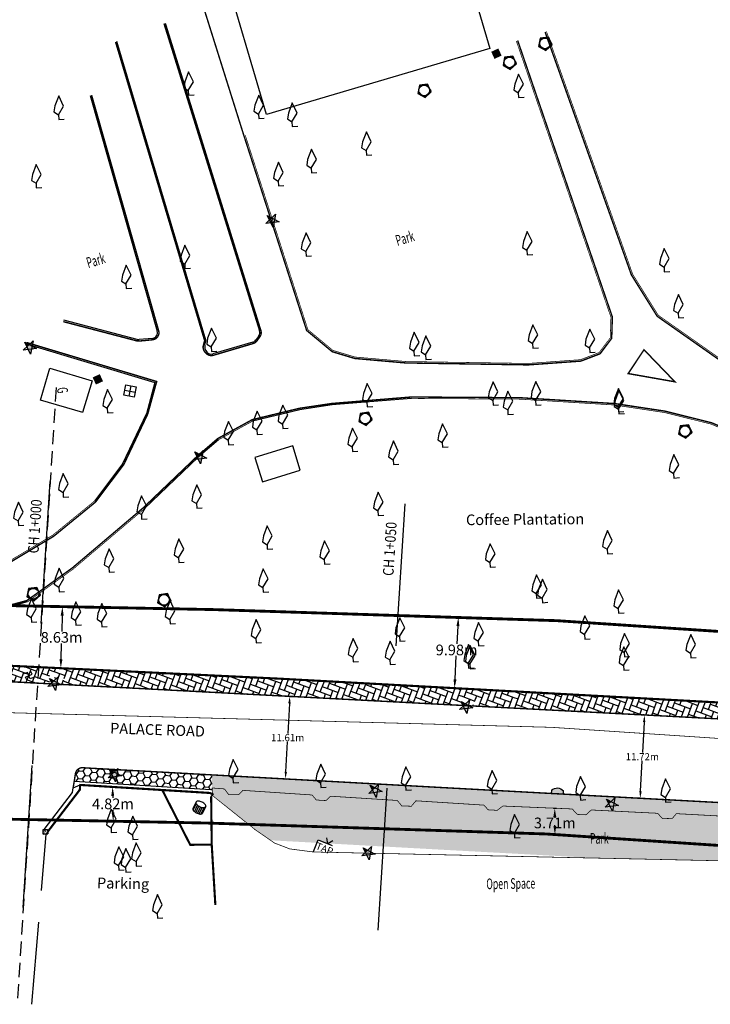
# Model space of a CAD drawing. Extents: x 6771 to 8713, y 5667 to 7079.
# Drawn here: x 8152 to 8249, y 6387 to 6525 of the extents above; entities that cross this region are included whole.
import ezdxf

# ---------------------------------------------------------------- set-up
doc = ezdxf.new("R2010")
doc.units = 0
doc.header["$LTSCALE"] = 4
doc.header["$MEASUREMENT"] = 0
doc.linetypes.add('DASHDOT', pattern=[1, 0.5, -0.25, 0, -0.25])
doc.linetypes.add('DASHED', pattern=[0.75, 0.5, -0.25])
doc.layers.get('0').update_dxf_attribs({"linetype": 'CONTINUOUS'})
doc.layers.get('DEFPOINTS').update_dxf_attribs({"linetype": 'CONTINUOUS'})
for name, color, linetype in [('BUILT_OTHERS', 8, 'CONTINUOUS'), ('BUILT_RESIDENTIAL', 8, 'CONTINUOUS'), ('BW', 7, 'CONTINUOUS'), ('CEN1', 7, 'DASHDOT'), ('CHAINAGE', 12, 'CONTINUOUS'), ('CONCRETED', 250, 'CONTINUOUS'), ('CW_BRICK', 200, 'CONTINUOUS'), ('CW_MSFENCE', 30, 'FENCELINE1'), ('CW_STONE', 7, 'FENCELINE2'), ('DB', 12, 'CONTINUOUS'), ('DIMENSION', 7, 'CONTINUOUS'), ('EPC', 40, 'CONTINUOUS'), ('FP_COBBLE', 254, 'CONTINUOUS'), ('HATCH', 8, 'CONTINUOUS'), ('LP', 1, 'CONTINUOUS'), ('MH', 6, 'CONTINUOUS'), ('NR1', 1, 'CONTINUOUS'), ('PARK', 3, 'CONTINUOUS'), ('PDIM', 11, 'CONTINUOUS'), ('PILLAR', 10, 'CONTINUOUS'), ('RETAININGWALL', 190, 'CONTINUOUS'), ('ROAD', 5, 'CONTINUOUS'), ('SB', 7, 'CONTINUOUS'), ('SDR', 4, 'CONTINUOUS'), ('TAP', 7, 'CONTINUOUS'), ('TEXT', 7, 'CONTINUOUS'), ('TF', 200, 'CONTINUOUS'), ('TR', 82, 'CONTINUOUS'), ('WF', 1, 'CONTINUOUS')]:
    doc.layers.add(name, color=color, linetype=linetype)
doc.styles.add('ROMANS', font='Romans')
doc.styles.add('RS', font='romans.shx')
doc.styles.add('RS1', font='romans.shx', dxfattribs={"width": 0.85})
doc.styles.add('STYLE1', font='romans.shx')
doc.linetypes.add('FENCELINE1', pattern='A,0.25,-0.1,[133,ltypeshp.shx,S=0.1,R=0,X=-0.1,Y=0],-0.1,1', length=1.45)
doc.linetypes.add('FENCELINE2', pattern='A,0.25,-0.1,[132,ltypeshp.shx,S=0.1,R=0,X=-0.1,Y=0],-0.1,1', length=1.45)
doc.dimstyles.get("Standard").update_dxf_attribs({"dimtxt": 0.18, "dimasz": 0.18, "dimexe": 0.18, "dimexo": 0.0625, "dimgap": 0.09, "dimtad": 0, "dimtih": 1, "dimtoh": 1, "dimdec": 4, "dimzin": 0, "dimtxsty": 'STANDARD', "dimcen": 0.09, "dimazin": 3, "dimtfac": 1, "dimtdec": 4, "dimtofl": 0, "dimtmove": 0, "dimatfit": 3, "dimtolj": 1, "dimtzin": 0})
pattern_1 = [(339.526826, (540.066, 8930.8042), (1.029283875, 0.46965381), [2.4, -0.8]), (69.526826, (540.8155, 8930.5244), (1.029283875, 0.46965381), [2.4, -0.8])]
pattern_2 = [(294.526826, (540.06604, 8930.8042), (0.88160013, -0.62821669), [0.625, -1.25]), (54.526826, (540.06604, 8930.8042), (0.10325155, 1.077596453), [0.625, -1.25]), (354.526826, (540.06604, 8930.8042), (0.984851677, 0.449379762), [-1.25, 0.625])]

# ---------------------------------------------------------------- blocks, each defined once
blk = doc.blocks.new('TR')
at = {"layer": 'WF', "color": 82, "flags": 128}
blk.add_lwpolyline([(-0.04, 0.65), (0.69, 1.87), (0, 3.29), (-0.54, 1.88), (-0.67, 1.05)], close=True, dxfattribs=at)
at = {"layer": 'WF', "color": 82}
blk.add_lwpolyline([(-0.04, 0.65), (0, 0), (0.77, 0.05)], dxfattribs=at)
blk = doc.blocks.new('*D46')
at = {"color": 0, "linetype": 'BYBLOCK'}
for p, q in [((9755.83, 6430.39), (9755.95, 6430.38)), ((9755.72, 6429.39), (9755.5, 6425.18)), ((9755.22, 6419.79), (9755.44, 6424)), ((9755.23, 6418.79), (9755.34, 6418.78))]:
    blk.add_line(p, q, dxfattribs=at)
for points in [[(9755.55, 6429.4), (9755.89, 6429.38), (9755.77, 6430.39)], [(9755.05, 6419.8), (9755.38, 6419.78), (9755.16, 6418.79)]]:
    blk.add_solid(points, dxfattribs=at)
at = {"layer": 'DEFPOINTS', "color": 0, "linetype": 'BYBLOCK'}
for p in [(9755.77, 6430.39), (9755.77, 6430.39), (9755.16, 6418.79)]:
    blk.add_point(p, dxfattribs=at)
at = {"color": 0, "linetype": 'BYBLOCK', "insert": (9755.47, 6424.59), "char_height": 1, "attachment_point": 5}
blk.add_mtext('\\A1;11.61m', dxfattribs=at)
blk = doc.blocks.new('LP')
blk.add_lwpolyline([(-0.92, -0.3), (0.59, 0.85), (0.04, -0.97), (-0.58, 0.83), (0.98, -0.26), (-0.92, -0.3)])
for points in [[(-0.34, 0.14), (-0.92, -0.3), (-0.2, -0.28), (-0.92, -0.3)], [(-0.58, 0.83), (-0.2, -0.28), (0.98, -0.26), (-0.2, -0.28)], [(0.04, -0.97), (-0.34, 0.14), (0.59, 0.85), (-0.34, 0.14)], [(0.04, -0.97), (0.59, 0.85), (0.59, 0.85)], [(0.59, 0.85), (0.59, 0.85), (0.04, -0.97)], [(0.04, -0.97), (0.59, 0.85), (0.59, 0.85)]]:
    blk.add_solid(points)
blk = doc.blocks.new('TAP')
at = {"layer": 'TAP', "color": 7}
for p, q in [((-0.21, 3.07), (-0.15, 2.27)), ((-1.21, 1.27), (0.35, 2.75)), ((-0.15, 2.27), (-0.95, 2.52)), ((0, 0), (-1.21, 1.27))]:
    blk.add_line(p, q, dxfattribs=at)
at = {"layer": 'TAP', "color": 7, "style": 'RS'}
blk.add_text('TAP', height=0.985, rotation=43.6969, dxfattribs=at).set_placement((-0.25, 0.37))
blk = doc.blocks.new('SDR')
at = {"layer": 'SDR'}
h = blk.add_hatch(color=256, dxfattribs=at)
edge = h.paths.add_edge_path()
edge.add_arc((0, -0.39), 1.21, 45.3966, 134.6034)
edge.add_line((-0.85, 0.47), (-0.85, 0))
edge.add_line((-0.85, 0), (0.85, 0))
edge.add_line((0.85, 0), (0.85, 0.47))
blk.add_lwpolyline([(-0.85, 0.47, -0.410164), (0.85, 0.47)], format="xyb", dxfattribs=at)
blk.add_lwpolyline([(-0.85, 0.47), (-0.85, 0), (0.85, 0), (0.85, 0.47)], dxfattribs=at)
blk = doc.blocks.new('*D48')
at = {"color": 0, "linetype": 'BYBLOCK'}
for p, q in [((9805.6, 6426.78), (9805.37, 6422.51)), ((9805.59, 6427.78), (9805.47, 6427.79)), ((9805.09, 6417.07), (9805.31, 6421.33)), ((9804.97, 6416.08), (9804.86, 6416.08))]:
    blk.add_line(p, q, dxfattribs=at)
for points in [[(9805.43, 6426.79), (9805.76, 6426.77), (9805.65, 6427.78)], [(9804.92, 6417.08), (9805.26, 6417.06), (9805.04, 6416.07)]]:
    blk.add_solid(points, dxfattribs=at)
at = {"layer": 'DEFPOINTS', "color": 0, "linetype": 'BYBLOCK'}
for p in [(9805.65, 6427.78), (9805.65, 6427.78), (9805.04, 6416.07)]:
    blk.add_point(p, dxfattribs=at)
at = {"color": 0, "linetype": 'BYBLOCK', "insert": (9805.34, 6421.92), "char_height": 1, "attachment_point": 5}
blk.add_mtext('\\A1;11.72m', dxfattribs=at)
blk = doc.blocks.new('*X10')
at = {"color": 0}
for p, q in [((2392.26, -264.17), (2392.53, -263.89)), ((2392.54, -264.06), (2392.74, -263.86)), ((2392.73, -264.05), (2392.85, -263.93)), ((2392.88, -264.08), (2392.95, -264)), ((2393, -264.13), (2393.05, -264.08)), ((2393.11, -264.2), (2393.15, -264.15)), ((2391.72, -264.52), (2391.88, -264.36)), ((2391.77, -264.66), (2392.03, -264.39)), ((2391.81, -264.79), (2391.92, -264.68)), ((2391.85, -264.92), (2391.92, -264.86)), ((2391.9, -265.06), (2391.94, -265.01)), ((2391.94, -265.19), (2391.99, -265.14)), ((2391.98, -265.32), (2392.06, -265.25)), ((2392.03, -265.46), (2392.15, -265.34)), ((2392.07, -265.59), (2392.24, -265.42)), ((2392.23, -265.61), (2392.36, -265.48)), ((2392.41, -265.61), (2392.49, -265.53)), ((2392.59, -265.61), (2392.64, -265.55)), ((2392.76, -265.61), (2392.84, -265.52)), ((2392.94, -265.61), (2393.22, -265.32)), ((2393.12, -265.61), (2393.32, -265.41)), ((2393.21, -264.27), (2393.26, -264.23)), ((2393.22, -265.32), (2393.4, -265.14)), ((2393.28, -264.38), (2393.36, -264.3)), ((2393.35, -264.49), (2393.46, -264.38)), ((2393.39, -264.62), (2393.56, -264.45)), ((2393.39, -264.98), (2393.49, -264.88)), ((2393.41, -264.78), (2393.57, -264.62))]:
    blk.add_line(p, q, dxfattribs=at)
blk = doc.blocks.new('MH')
blk.add_lwpolyline([(0.58, 0.82), (-0.6, 0.8), (-0.95, -0.32), (0.01, -1), (0.95, -0.3)], close=True)
blk.add_circle((0, 0), 0.75)
at = {"rotation": 324.7139906280657}
blk.add_blockref('*X10', (-1800.12, 1598.29), dxfattribs=at)
blk = doc.blocks.new('SB')
for points in [[(0.5, -0.5), (0, -0.5), (0, 0.5), (-0.5, 0.5)], [(0.5, 0.5), (0.5, 0), (-0.5, 0), (-0.5, -0.5)]]:
    blk.add_lwpolyline(points)
blk = doc.blocks.new('*X11')
at = {"color": 0}
for p, q in [((2418.5, -230.35), (2418.5, -229.35)), ((2418.75, -230.46), (2418.75, -229.46)), ((2419, -230.5), (2419, -229.5)), ((2419.25, -230.5), (2419.25, -229.5)), ((2419.5, -230.46), (2419.5, -229.46)), ((2419.75, -230.34), (2419.75, -229.34))]:
    blk.add_line(p, q, dxfattribs=at)
blk = doc.blocks.new('DB')
for p, q in [((-0.36, 1), (-0.79, 0.09)), ((1, 0.36), (0.57, -0.54))]:
    blk.add_line(p, q)
at = {"flags": 128}
blk.add_lwpolyline([(-0.79, 0.09), (-0.8, 0.03), (-0.79, -0.05), (-0.76, -0.13), (-0.71, -0.21), (-0.64, -0.3), (-0.54, -0.38), (-0.44, -0.45), (-0.32, -0.52), (-0.19, -0.58), (-0.07, -0.63), (0.06, -0.66), (0.18, -0.68), (0.29, -0.68), (0.39, -0.67), (0.47, -0.64), (0.53, -0.6), (0.57, -0.54)], dxfattribs=at)
blk.add_lwpolyline([(1, 0.36), (1.01, 0.43), (1, 0.51), (0.97, 0.59), (0.91, 0.68), (0.84, 0.76), (0.74, 0.84), (0.62, 0.92), (0.5, 0.99), (0.37, 1.05), (0.24, 1.09), (0.11, 1.12), (-0.01, 1.13), (-0.12, 1.13), (-0.22, 1.11), (-0.29, 1.08), (-0.35, 1.03), (-0.37, 0.96), (-0.38, 0.89), (-0.36, 0.81), (-0.31, 0.73), (-0.24, 0.64), (-0.15, 0.56), (-0.05, 0.48), (0.07, 0.4), (0.2, 0.34), (0.33, 0.29), (0.46, 0.25), (0.59, 0.23), (0.7, 0.23), (0.81, 0.24), (0.89, 0.26), (0.96, 0.31)], close=True, dxfattribs=at)
at = {"rotation": 335.0000000000032}
blk.add_blockref('*X11', (-2095.31, 1230.72), dxfattribs=at)
blk = doc.blocks.new('EP')
at = {"layer": 'EPC'}
blk.add_hatch(color=256, dxfattribs=at).paths.add_polyline_path([(-0.5, -0.5), (-0.5, 0.5), (0.5, 0.5), (0.5, -0.5)])
blk.add_lwpolyline([(-0.5, -0.5, 0.1, 0.1, 0), (-0.5, 0.5, 0.1, 0.1, 0), (0.5, 0.5, 0.1, 0.1, 0), (0.5, -0.5, 0.1, 0.1, 0)], format="xyseb", close=True, dxfattribs=at)
blk = doc.blocks.new('TF')
for p, q in [((0.61, -0.43), (-0.61, 0.43)), ((-0.43, -0.61), (0.43, 0.61))]:
    blk.add_line(p, q)
blk.add_lwpolyline([(-1.04, -0.18), (-0.18, 1.04), (1.04, 0.18), (0.18, -1.04)], close=True)
blk = doc.blocks.new('*D96')
at = {"color": 0, "linetype": 'BYBLOCK'}
for p, q in [((8157.09, 6443.01), (8157.89, 6442.99)), ((8157.67, 6441.74), (8157.61, 6439.52)), ((8157.51, 6435.61), (8157.57, 6437.84)), ((8156.86, 6434.38), (8157.66, 6434.36))]:
    blk.add_line(p, q, dxfattribs=at)
for points in [[(8157.46, 6441.75), (8157.88, 6441.74), (8157.71, 6442.99)], [(8157.3, 6435.62), (8157.72, 6435.61), (8157.48, 6434.36)]]:
    blk.add_solid(points, dxfattribs=at)
at = {"layer": 'DEFPOINTS', "color": 0, "linetype": 'BYBLOCK'}
for p in [(8157.03, 6443.01), (8157.71, 6442.99), (8156.8, 6434.38)]:
    blk.add_point(p, dxfattribs=at)
at = {"color": 0, "linetype": 'BYBLOCK', "insert": (8157.59, 6438.68), "char_height": 1.5, "attachment_point": 5}
blk.add_mtext('\\A1;8.63m', dxfattribs=at)
blk = doc.blocks.new('*D97')
at = {"color": 0, "linetype": 'BYBLOCK'}
for p, q in [((8164.71, 6417.66), (8164.58, 6417.66)), ((8164.79, 6416.42), (8164.79, 6416.13)), ((8164.83, 6414.1), (8164.82, 6414.45)), ((8164.79, 6412.85), (8164.67, 6412.85))]:
    blk.add_line(p, q, dxfattribs=at)
for points in [[(8164.99, 6416.42), (8164.58, 6416.41), (8164.76, 6417.67)], [(8165.03, 6414.1), (8164.62, 6414.1), (8164.85, 6412.85)]]:
    blk.add_solid(points, dxfattribs=at)
at = {"layer": 'DEFPOINTS', "color": 0, "linetype": 'BYBLOCK'}
for p in [(8164.77, 6417.67), (8164.85, 6412.85), (8164.86, 6412.85)]:
    blk.add_point(p, dxfattribs=at)
at = {"color": 0, "linetype": 'BYBLOCK', "insert": (8164.81, 6415.29), "char_height": 1.5, "attachment_point": 5}
blk.add_mtext('\\A1;4.82m', dxfattribs=at)
blk = doc.blocks.new('*D98')
at = {"color": 0, "linetype": 'BYBLOCK'}
for p, q in [((8215.11, 6441.42), (8213.2, 6441.52)), ((8213.32, 6440.26), (8213.18, 6437.75)), ((8212.91, 6432.79), (8213.09, 6436.07)), ((8214.57, 6431.45), (8212.66, 6431.55))]:
    blk.add_line(p, q, dxfattribs=at)
for points in [[(8213.11, 6440.27), (8213.52, 6440.25), (8213.38, 6441.51)], [(8212.7, 6432.8), (8213.12, 6432.78), (8212.84, 6431.54)]]:
    blk.add_solid(points, dxfattribs=at)
at = {"layer": 'DEFPOINTS', "color": 0, "linetype": 'BYBLOCK'}
for p in [(8213.38, 6441.51), (8215.17, 6441.41), (8214.63, 6431.45)]:
    blk.add_point(p, dxfattribs=at)
at = {"color": 0, "linetype": 'BYBLOCK', "insert": (8213.13, 6436.91), "char_height": 1.5, "attachment_point": 5}
blk.add_mtext('\\A1;9.98m', dxfattribs=at)
blk = doc.blocks.new('*D114')
at = {"color": 0, "linetype": 'BYBLOCK'}
for p, q in [((8227.19, 6414.66), (8226.75, 6414.66)), ((8226.94, 6413.41), (8226.94, 6413.32)), ((8226.95, 6412.2), (8226.95, 6412.29)), ((8227.22, 6410.95), (8226.78, 6410.95))]:
    blk.add_line(p, q, dxfattribs=at)
for points in [[(8227.15, 6413.41), (8226.73, 6413.41), (8226.93, 6414.66)], [(8227.15, 6412.2), (8226.74, 6412.2), (8226.96, 6410.95)]]:
    blk.add_solid(points, dxfattribs=at)
at = {"layer": 'DEFPOINTS', "color": 0, "linetype": 'BYBLOCK'}
for p in [(8227.25, 6414.66), (8226.96, 6410.95), (8227.28, 6410.95)]:
    blk.add_point(p, dxfattribs=at)
at = {"color": 0, "linetype": 'BYBLOCK', "insert": (8226.94, 6412.61), "char_height": 1.5, "attachment_point": 5}
blk.add_mtext('\\A1;3.71m', dxfattribs=at)

msp = doc.modelspace()

# ---------------------------------------------------------------- hatches: boundary and pattern name
at = {"layer": 'CONCRETED'}
h = msp.add_hatch(dxfattribs=at)
h.set_pattern_fill('AR-CONC', color=256, scale=0.05, angle=-65.47317, style=0)
h.set_pattern_definition([(344.526826, (826.99705, 8922.66732), (0.120329342, -0.339294635), [0.0375, -0.4125]), (289.526826, (826.99705, 8922.6673), (0.31336062, 0.219240408), [0.03, -0.33]), (34.978226, (827.00708, 8922.63904), (0.433689864, -0.120054564), [0.031870095, -0.350571056]), (340.711026, (827.08802, 8922.70883), (0.14622428, -0.519825413), [0.05625, -0.61875]), (31.162426, (827.1002, 8922.6655), (0.63710839, -0.22297511), [0.047805144, -0.5258565]), (285.711026, (827.088, 8922.70883), (0.637108564, -0.222974612), [0.045, -0.495]), (315.526826, (827.08604, 8922.65296), (-0.05925089, -0.355090597), [0.0375, -0.4125]), (260.526826, (827.08604, 8922.65296), (0.380361233, 0.039831739), [0.03, -0.33]), (5.978226, (827.0811, 8922.62337), (0.321110094, -0.315259106), [0.031870095, -0.350571056]), (332.0268261, (826.99705, 8922.66732), (0.153951818, 0.063564005), [0, -0.326, 0, -0.335, 0, -0.33125]), (302.0268261, (826.99705, 8922.66732), (0.2340139958, -0.0378020472), [0, -0.191, 0, -0.3185, 0, -0.12625]), (262.0268261, (826.95076, 8922.76876), (0.1005401442, -0.2475085015), [0, -0.125, 0, -0.39, 0, -0.5175]), (252.026826, (826.93, 8922.81424), (0.1665820064, -0.2445040164), [0, -0.1625, 0, -0.259, 0, -0.3675])])
h.paths.add_polyline_path([(8155.631, 6411.708), (8155.656, 6411.059), (8155.017, 6411.034), (8154.992, 6411.683), (8155.338, 6411.696)])
at = {"layer": 'FP_COBBLE'}
h = msp.add_hatch(dxfattribs=at)
h.set_pattern_fill('HONEY', color=256, scale=5, angle=-65.47317, style=0)
h.set_pattern_definition(pattern_2)
h.paths.add_polyline_path([(8178.555, 6417.316), (8178.773, 6417.299), (8178.756, 6417.522), (8178.738, 6419.359), (8161.213, 6420.323), (8160.599, 6420.368, 0.3891194), (8159.538, 6419.53), (8159.372, 6418.5)])
h = msp.add_hatch(dxfattribs=at)
h.set_pattern_fill('HONEY', color=256, scale=5, angle=-65.47317, style=0)
h.set_pattern_definition(pattern_2)
h.paths.add_polyline_path([(8211.532, 6417.554), (8178.738, 6419.359), (8178.756, 6417.522), (8180.48, 6417.388), (8181.094, 6416.568), (8182.506, 6416.591), (8183.067, 6417.186), (8192.807, 6416.538), (8193.41, 6415.83), (8194.754, 6415.749), (8195.399, 6416.364), (8204.798, 6415.767), (8205.417, 6414.997), (8206.767, 6414.954), (8207.419, 6415.717), (8216.973, 6415.111), (8217.568, 6414.453), (8218.831, 6414.38), (8219.632, 6414.984), (8229.394, 6414.572), (8230.098, 6413.804), (8231.321, 6413.749), (8232.069, 6414.429), (8241.403, 6413.965), (8242.077, 6413.213), (8243.466, 6413.248), (8244.031, 6413.913), (8254.848, 6413.326), (8255.464, 6412.554), (8256.76, 6412.542), (8257.457, 6413.216), (8264.053, 6412.949), (8264.84, 6411.876), (8271.437, 6411.496), (8272.275, 6412.439), (8273.992, 6412.334), (8274.575, 6411.542), (8275.919, 6411.545), (8276.523, 6412.212), (8280.218, 6411.954), (8281.397, 6411.595), (8282.313, 6410.863), (8283.904, 6408.883), (8284.483, 6406.74), (8286.266, 6407.428), (8286.497, 6406.829), (8287.8, 6406.973), (8287.316, 6408.613), (8286.245, 6410.868), (8284.452, 6412.487), (8281.838, 6413.756), (8271.59, 6414.31), (8270.29, 6413.717, -0.4202096), (8270.168, 6413.381, -1), (8269.961, 6413.836, -0.4082428), (8270.29, 6413.717), (8271.59, 6414.31)])
edge = h.paths.add_edge_path(flags=16)
edge.add_ellipse((8266.772, 6413.094), major_axis=(0.164, 0.439), ratio=1, start_angle=0, end_angle=360, ccw=False)
edge.add_line((8266.964, 6412.673), (8266.97, 6412.66))
edge = h.paths.add_edge_path(flags=0)
edge.add_ellipse((8266.772, 6413.094), major_axis=(0.109, 0.293), ratio=1, start_angle=0, end_angle=360, ccw=False)
at = {"layer": 'HATCH'}
h = msp.add_hatch(dxfattribs=at)
h.set_pattern_fill('AR-HBONE', color=256, scale=0.2, angle=-65.47317, style=0)
h.set_pattern_definition(pattern_1)
h.paths.add_polyline_path([(8165.586, 6431.651), (8164.509, 6434.012), (8132.27, 6435.556), (8132.184, 6435.391), (8132.127, 6435.443), (8132.168, 6435.561), (8124.394, 6435.933), (8123.633, 6435.661), (8123.528, 6435.642), (8123.542, 6435.578), (8123.729, 6433.843), (8155.68, 6432.17), (8155.856, 6432.342, -0.0774296), (8155.931, 6432.544), (8155.836, 6433.748), (8156.682, 6432.887, -0.0774296), (8156.884, 6432.812), (8158.088, 6432.907), (8157.254, 6432.087)])
h = msp.add_hatch(dxfattribs=at)
h.set_pattern_fill('AR-HBONE', color=256, scale=0.2, angle=-65.47317, style=0)
h.set_pattern_definition(pattern_1)
h.paths.add_polyline_path([(8193.757, 6432.576), (8189.037, 6430.422), (8213.732, 6429.129, -0.0730048), (8213.804, 6429.318), (8213.709, 6430.522), (8214.556, 6429.661, -0.0774296), (8214.758, 6429.586), (8215.961, 6429.681), (8215.315, 6429.046), (8221.891, 6428.701), (8220.79, 6431.114)])
h.paths.add_polyline_path([(8164.509, 6434.012), (8165.586, 6431.651), (8189.037, 6430.422), (8193.757, 6432.576), (8188.031, 6432.886)])
h = msp.add_hatch(dxfattribs=at)
h.set_pattern_fill('AR-HBONE', color=256, scale=0.2, angle=-65.47317, style=0)
h.set_pattern_definition(pattern_1)
h.paths.add_polyline_path([(8220.79, 6431.114), (8221.891, 6428.701), (8278.196, 6425.751), (8277.141, 6428.065)])
at = {"layer": 'PARK'}
h = msp.add_hatch(dxfattribs=at)
h.set_pattern_fill('GRASS', color=256, angle=-65.473174, style=0)
h.paths.add_polyline_path([(8284.054, 6406.56), (8283.904, 6408.883), (8282.313, 6410.863), (8281.397, 6411.595), (8280.218, 6411.954), (8276.523, 6412.212), (8275.919, 6411.545), (8274.575, 6411.542), (8273.992, 6412.334), (8272.275, 6412.439), (8271.437, 6411.496), (8264.84, 6411.876), (8264.053, 6412.949), (8257.457, 6413.216), (8256.76, 6412.542), (8255.464, 6412.554), (8254.848, 6413.326), (8244.031, 6413.913), (8243.466, 6413.248), (8242.077, 6413.213), (8241.403, 6413.965), (8235.052, 6414.28), (8235.048, 6414.259), (8235.038, 6414.281), (8232.069, 6414.429), (8231.321, 6413.749), (8230.098, 6413.804), (8229.394, 6414.572), (8219.632, 6414.984), (8218.831, 6414.38), (8217.568, 6414.453), (8216.973, 6415.111), (8207.419, 6415.717), (8206.767, 6414.954), (8205.417, 6414.997), (8204.798, 6415.767), (8195.399, 6416.364), (8194.754, 6415.749), (8193.41, 6415.83), (8192.807, 6416.538), (8183.067, 6417.186), (8182.506, 6416.591), (8181.094, 6416.568), (8180.48, 6417.388), (8178.756, 6417.522), (8178.825, 6416.632), (8178.746, 6416.503), (8184.86, 6411.626), (8186.967, 6410.173), (8193.482, 6409.814), (8193.653, 6410.242), (8194.921, 6409.735), (8211.057, 6408.847), (8232.948, 6407.665)])

# ---------------------------------------------------------------- linework, layer by layer
at = {"linetype": 'DASHED'}
msp.add_lwpolyline([(8156.837, 6473.798), (8151.371, 6387.51)], dxfattribs=at)
at = {"layer": 'BUILT_OTHERS'}
for points in [[(8160.572, 6470.263), (8154.631, 6472.005), (8155.943, 6476.477), (8161.883, 6474.735), (8160.542, 6470.269)], [(8191.148, 6462.163), (8190.108, 6465.569), (8184.772, 6463.939), (8185.818, 6460.536), (8191.148, 6462.165)]]:
    msp.add_lwpolyline(points, dxfattribs=at)
at = {"layer": 'BUILT_RESIDENTIAL'}
msp.add_lwpolyline([(8186.424, 6512.148), (8180.08, 6533.62), (8211.455, 6542.889), (8217.798, 6521.416), (8186.424, 6512.148)], dxfattribs=at)
at = {"layer": 'CEN1', "const_width": 0.1, "flags": 128}
msp.add_lwpolyline([(8115.272, 6428.665), (8144.699, 6428.245), (8226.478, 6426.041), (8266.031, 6423.417), (8321.536, 6422.323), (8375.212, 6426.807)], dxfattribs=at)
at = {"layer": 'CHAINAGE'}
for points in [[(8154.736, 6440.634), (8156.001, 6460.594)], [(8204.636, 6437.473), (8205.901, 6457.433)], [(8152.207, 6400.714), (8153.472, 6420.674)], [(8202.107, 6397.553), (8203.372, 6417.513)]]:
    msp.add_lwpolyline(points, dxfattribs=at)
at = {"layer": 'CW_BRICK', "const_width": 0.3}
for points in [[(8124.394, 6435.933), (8188.031, 6432.886)], [(8188.031, 6432.886), (8282.064, 6427.799)], [(8155.644, 6411.383), (8160.151, 6417.267), (8160.21, 6417.947), (8178.426, 6416.822), (8178.825, 6416.632), (8178.746, 6416.503)], [(8171.745, 6417.235), (8175.677, 6409.535), (8178.7, 6409.57)], [(8178.621, 6416.347), (8178.7, 6409.57), (8179.211, 6401.069)]]:
    msp.add_lwpolyline(points, dxfattribs=at)
at = {"layer": 'CW_MSFENCE'}
for p, q in [((8171.982, 6524.9), (8185.42, 6481.724)), ((8177.893, 6480.421), (8165.37, 6522.378)), ((8161.616, 6514.802), (8171.047, 6481.705)), ((8168.217, 6480.528), (8157.887, 6483.229)), ((8170.357, 6480.689), (8168.498, 6480.506)), ((8185.306, 6481.021), (8184.902, 6480.456)), ((8152.599, 6479.913), (8170.719, 6474.486)), ((8177.745, 6479.748), (8177.837, 6480.095)), ((8184.478, 6480.154), (8178.875, 6478.501)), ((8170.719, 6474.486), (8169.512, 6470.106)), ((8195.618, 6471.338), (8191.063, 6470.661)), ((8206.768, 6472.248), (8195.605, 6471.336)), ((8169.524, 6470.139), (8166.176, 6463.072)), ((8191.08, 6470.664), (8184.433, 6469.063)), ((8179.663, 6466.449), (8176.805, 6463.989)), ((8166.197, 6463.107), (8162.208, 6457.811)), ((8176.813, 6463.996), (8169.215, 6456.74)), ((8152.758, 6443.652), (8123.61, 6435.796)), ((8155.379, 6411.048), (8154.704, 6403.113)), ((8154.328, 6398.684), (8153.346, 6387.128))]:
    msp.add_line(p, q, dxfattribs=at)
at = {"layer": 'CW_MSFENCE', "const_width": 0.1, "flags": 128}
for points in [[(8225.76, 6523.797), (8237.888, 6489.688), (8241.486, 6483.928), (8267.054, 6465.993), (8278.718, 6455.614), (8285.508, 6446.885), (8290.251, 6439.671), (8292.262, 6430.129), (8291.922, 6428.221)], [(8183.426, 6509.195), (8192.22, 6481.915), (8195.738, 6478.994), (8198.85, 6478.06), (8205.998, 6477.432), (8223.203, 6477.162), (8230.553, 6477.687), (8233.18, 6478.691), (8234.737, 6480.756), (8234.83, 6483.664), (8221.53, 6522.463)], [(8285.907, 6428.544), (8285.476, 6431.282), (8283.316, 6436.973), (8280.087, 6443.787), (8276.786, 6449.105), (8270.749, 6456.075), (8261.431, 6462.673), (8256.054, 6465.7), (8248.882, 6468.651), (8242.374, 6470.267), (8235.321, 6471.325), (8222.06, 6472.146), (8206.75, 6472.247)], [(8184.483, 6469.082), (8179.628, 6466.425)], [(8162.242, 6457.846), (8156.356, 6453.043), (8149.764, 6449.103)], [(8169.207, 6456.732), (8159.23, 6448.282), (8152.823, 6443.682)], [(8178.825, 6416.632), (8178.756, 6417.522), (8180.48, 6417.388), (8181.094, 6416.568), (8182.506, 6416.591), (8183.067, 6417.186), (8192.807, 6416.538), (8193.41, 6415.83), (8194.754, 6415.749), (8195.399, 6416.364), (8204.798, 6415.767), (8205.417, 6414.997), (8206.767, 6414.954), (8207.419, 6415.717), (8216.973, 6415.111), (8217.568, 6414.453), (8218.831, 6414.38), (8219.632, 6414.984), (8229.394, 6414.572), (8230.098, 6413.804), (8231.321, 6413.749), (8232.069, 6414.429), (8241.403, 6413.965), (8242.077, 6413.213), (8243.466, 6413.248), (8244.031, 6413.913), (8254.848, 6413.326), (8255.464, 6412.554), (8256.76, 6412.542), (8257.457, 6413.216), (8264.053, 6412.949), (8264.84, 6411.876), (8271.437, 6411.496), (8272.275, 6412.439), (8273.992, 6412.334), (8274.575, 6411.542), (8275.919, 6411.545), (8276.523, 6412.212), (8280.218, 6411.954), (8281.397, 6411.595), (8282.313, 6410.863), (8283.904, 6408.883), (8284.081, 6406.151)]]:
    msp.add_lwpolyline(points, dxfattribs=at)
at = {"layer": 'CW_MSFENCE'}
for centre, radius, start, end in [((8170.278, 6481.485), 0.8, 275.63942, 15.90457), ((8184.656, 6481.487), 0.8, 324.39663, 17.28724), ((8178.712, 6479.492), 1, 165.14125, 223.73774), ((8176.87, 6480.351), 1, 345.14125, 16.61898), ((8184.251, 6480.922), 0.8, 286.44681, 324.39663), ((8178.649, 6479.268), 0.8, 223.73774, 286.44681)]:
    msp.add_arc(centre, radius, start, end, dxfattribs=at)
at = {"layer": 'CW_STONE', "const_width": 0.1}
msp.add_lwpolyline([(8178.746, 6416.503), (8184.86, 6411.626), (8187.525, 6409.788), (8189.678, 6408.96), (8193, 6408.528), (8284.054, 6406.56)], dxfattribs=at)
at = {"layer": 'FP_COBBLE'}
msp.add_lwpolyline([(8159.372, 6418.5), (8178.555, 6417.316), (8178.773, 6417.299)], dxfattribs=at)
at = {"layer": 'NR1'}
for points in [[(8116.681, 6443.661, 0.4, 0.4, 0), (8124.547, 6443.64, 0.4, 0.4, 0), (8178.869, 6442.584, 0.4, 0.4, 0), (8185.733, 6442.363, 0.4, 0.4, 0), (8227.217, 6441.025, 0.4, 0.4, 0), (8279.602, 6437.55, 0.4, 0.4, 0), (8280.878, 6437.508, 0, 0, 0)], [(8113.564, 6413.67, 0.4, 0.4, 0), (8124.214, 6413.641, 0.4, 0.4, 0), (8178.094, 6412.593, 0.4, 0.4, 0), (8184.766, 6412.378, 0.4, 0.4, 0), (8225.74, 6411.057, 0.4, 0.4, 0), (8265.038, 6408.45, 0, 0, 0)]]:
    msp.add_lwpolyline(points, format="xyseb", dxfattribs=at)
at = {"layer": 'PILLAR'}
for p, q in [((8154.992, 6411.683), (8155.631, 6411.708)), ((8155.017, 6411.034), (8154.992, 6411.683)), ((8155.631, 6411.708), (8155.656, 6411.059)), ((8155.017, 6411.034), (8155.656, 6411.059))]:
    msp.add_line(p, q, dxfattribs=at)
at = {"layer": 'RETAININGWALL'}
for p, q in [((8159.114, 6416.897), (8159.216, 6417.531)), ((8159.216, 6417.531), (8160.21, 6417.947)), ((8155.138, 6411.689), (8159.114, 6416.897)), ((8178.621, 6416.347), (8178.746, 6416.503)), ((8184.813, 6411.663), (8184.793, 6411.673))]:
    msp.add_line(p, q, dxfattribs=at)
at = {"layer": 'ROAD', "const_width": 0.2}
for points in [[(8177.711, 6526.683), (8183.235, 6509.133), (8192.048, 6481.798), (8195.642, 6478.815), (8198.812, 6477.863), (8205.98, 6477.233), (8223.208, 6476.962), (8230.597, 6477.49), (8233.306, 6478.524), (8234.935, 6480.686), (8235.031, 6483.694), (8221.719, 6522.528)], [(8122.821, 6440.226), (8142.191, 6445.701), (8149.866, 6448.931), (8156.483, 6452.889), (8162.368, 6457.691), (8166.357, 6462.987), (8169.704, 6470.053), (8170.963, 6474.622), (8152.656, 6480.105)], [(8178.071, 6478.715), (8177.911, 6478.881)], [(8124.06, 6436.124), (8152.706, 6443.845), (8159.101, 6448.434), (8169.077, 6456.884), (8176.674, 6464.141), (8179.532, 6466.6), (8184.387, 6469.257), (8191.033, 6470.859), (8195.588, 6471.536), (8206.751, 6472.447), (8222.072, 6472.346), (8235.351, 6471.523), (8242.403, 6470.465), (8248.959, 6468.835), (8255.707, 6466.008), (8261.546, 6462.836), (8270.9, 6456.206), (8276.956, 6449.211), (8280.268, 6443.873), (8283.496, 6437.059), (8285.663, 6431.353), (8286.105, 6428.575)]]:
    msp.add_lwpolyline(points, dxfattribs=at)
for points in [[(8165.179, 6522.321), (8177.702, 6480.364), (8177.523, 6479.691, 0.2613962), (8177.767, 6478.743), (8177.926, 6478.577, 0.2806593), (8178.932, 6478.309), (8184.534, 6479.963, 0.1671175), (8185.064, 6480.34), (8185.469, 6480.905, 0.2349651), (8185.611, 6481.784), (8172.173, 6524.959)], [(8225.571, 6523.73), (8237.707, 6489.601), (8241.337, 6483.788), (8266.93, 6465.836), (8278.572, 6455.477), (8285.321, 6446.8, -0.0198958), (8285.368, 6446.736), (8290.063, 6439.593), (8292.018, 6430.316, -0.0962527), (8292.024, 6429.934), (8291.725, 6428.256)], [(8157.836, 6483.036), (8168.167, 6480.334, 0.0887747), (8168.518, 6480.307), (8170.376, 6480.49, 0.4677169), (8171.24, 6481.759), (8161.809, 6514.857)], [(8168.217, 6480.528, 0.0887747), (8168.498, 6480.506)], [(8286.874, 6427.257, -0.1335546), (8285.891, 6425.348), (8123.729, 6433.843), (8123.542, 6435.578), (8122.324, 6441.31), (8115.178, 6440.321), (8111.758, 6440.358)], [(8159.216, 6417.531), (8159.538, 6419.53, -0.3891194), (8160.599, 6420.368), (8161.213, 6420.323), (8211.532, 6417.554), (8281.838, 6413.756), (8284.445, 6412.491)]]:
    msp.add_lwpolyline(points, format="xyb", dxfattribs=at)
msp.add_lwpolyline([(8243.827, 6474.583), (8237.254, 6475.741), (8239.483, 6479.085)], close=True, dxfattribs=at)

# ---------------------------------------------------------------- block references
at = {"layer": 'BW', "rotation": 356.0973087647617}
msp.add_blockref('SDR', (8227.292, 6416.703), dxfattribs=at)
at = {"layer": 'DB'}
msp.add_blockref('DB', (8176.852, 6414.542), dxfattribs=at)
at = {"layer": 'LP', "rotation": 294.526826132495}
for p in [(8187.167, 6497.257), (8153.059, 6479.462), (8176.971, 6464.055), (8156.542, 6432.201), (8214.415, 6428.976), (8165.004, 6419.405), (8201.652, 6417.203), (8234.881, 6415.257), (8200.662, 6408.419)]:
    msp.add_blockref('LP', p, dxfattribs=at)
at = {"layer": 'MH', "rotation": 294.526826132495}
for p in [(8225.566, 6522.132), (8220.562, 6519.464), (8208.579, 6515.518), (8200.278, 6469.417), (8245.249, 6467.656), (8153.631, 6444.815), (8171.99, 6443.945)]:
    msp.add_blockref('MH', p, dxfattribs=at)
at = {"layer": 'ROAD', "rotation": 294.526826132495}
for p in [(8218.73, 6520.681), (8218.73, 6520.681), (8162.687, 6474.928), (8162.687, 6474.928)]:
    msp.add_blockref('EP', p, dxfattribs=at)
at = {"layer": 'SB', "rotation": 294.526826132495}
msp.add_blockref('SB', (8152.983, 6433.3), dxfattribs=at)
at = {"layer": 'TAP', "rotation": 294.526826132495}
msp.add_blockref('TAP', (8193.003, 6408.616), dxfattribs=at)
msp.add_blockref('TAP', (8193.003, 6408.616), dxfattribs=at)
at = {"layer": 'TF', "rotation": 294.526826132495}
msp.add_blockref('TF', (8167.218, 6473.282), dxfattribs=at)
at = {"layer": 'TR'}
for p in [(8175.445, 6514.838), (8221.846, 6514.53), (8157.186, 6511.451), (8185.302, 6511.556), (8190.025, 6510.464), (8200.442, 6506.417), (8192.72, 6503.957), (8154.039, 6501.834), (8188.07, 6502.128), (8191.964, 6492.235), (8223.069, 6492.414), (8174.936, 6490.479), (8242.336, 6490.042), (8166.68, 6487.694), (8244.316, 6483.56), (8178.667, 6478.828), (8223.86, 6479.318), (8207.171, 6478.25), (8208.815, 6477.734), (8231.856, 6478.692), (8200.568, 6471.055), (8218.256, 6471.3), (8224.263, 6471.321), (8164.052, 6470.218), (8220.357, 6469.986), (8235.892, 6470.373), (8235.95, 6470.066), (8188.689, 6468.005), (8185.09, 6467.181), (8181.055, 6465.737), (8211.163, 6465.402), (8198.497, 6464.775), (8204.236, 6462.981), (8243.681, 6461.068), (8157.834, 6458.396), (8176.592, 6456.831), (8168.848, 6455.277), (8202.118, 6455.811), (8151.511, 6454.384), (8186.516, 6451.051), (8234.326, 6450.417), (8174.077, 6449.215), (8194.57, 6448.955), (8217.849, 6448.552), (8164.259, 6447.826), (8157.23, 6445.088), (8185.942, 6445.018), (8224.374, 6444.17), (8225.194, 6443.553), (8235.91, 6442.077), (8153.34, 6440.83), (8159.603, 6440.397), (8163.24, 6440.17), (8172.842, 6440.559), (8184.938, 6437.889), (8205.146, 6438.14), (8216.218, 6437.501), (8231.162, 6438.434), (8236.733, 6435.925), (8198.571, 6435.231), (8203.776, 6434.852), (8246.047, 6435.812), (8214.816, 6434.371), (8215.037, 6434.244), (8236.645, 6434.057), (8181.721, 6418.236), (8194.029, 6417.591), (8206.006, 6417.203), (8218.12, 6416.708), (8230.546, 6415.83), (8242.526, 6415.533), (8164.578, 6411.269), (8167.592, 6410.29), (8221.295, 6410.5), (8165.639, 6405.975), (8166.617, 6405.708), (8168.097, 6406.526), (8171.062, 6399.246)]:
    msp.add_blockref('TR', p, dxfattribs=at)

# ---------------------------------------------------------------- texts
at = {"layer": 'CHAINAGE', "style": 'RS1', "width": 0.85}
for s, p in [('CH 1+000', (8154.341, 6450.437)), ('CH 1+050', (8204.241, 6447.276))]:
    msp.add_text(s, height=1.5, rotation=86.37536, dxfattribs=at).set_placement(p)
at = {"layer": 'TEXT', "style": 'STYLE1', "width": 0.6}
for s, rotation, p in [('Park', 16.37578, (8204.81, 6493.668)), ('Park', 16.37578, (8161.344, 6490.543)), ('G', 276.45238, (8156.932, 6473.735)), ('Park', 0.50353, (8231.888, 6409.681)), ('Open Space', 0.71232, (8217.326, 6403.299))]:
    msp.add_text(s, height=1.5, rotation=rotation, dxfattribs=at).set_placement(p)
at = {"layer": 'TEXT'}
for s, rotation, style, p in [('Coffee Plantation', 0.50353, 'STYLE1', (8214.457, 6454.437)), ('PALACE ROAD', 357.99517, 'ROMANS', (8164.391, 6425.184)), ('Parking', 358.6678, 'STYLE1', (8162.554, 6403.444))]:
    msp.add_text(s, height=1.5, rotation=rotation, dxfattribs=dict(at, style=style)).set_placement(p)

# ---------------------------------------------------------------- dimensions: what is measured, and where the dimension line sits
at = {"layer": 'DIMENSION'}
for p1, p2, picture, middle in [((8189.069, 6418.79), (8189.676, 6430.389), '*D46', (8189.372, 6424.589)), ((8238.941, 6416.074), (8239.554, 6427.776), '*D48', (8239.248, 6421.925))]:
    dim = msp.add_aligned_dim(p1=p1, p2=p2, distance=0, dimstyle='STANDARD', override={"dimtxt": 1, "dimasz": 1, "dimdec": 2, "dimpost": 'm'}, dxfattribs=at)
    dim.commit()
    dim.dimension.update_dxf_attribs({"geometry": picture, "text_midpoint": middle, "insert": (-1566.095, 0)})
at = {"layer": 'PDIM'}
dim = msp.add_aligned_dim(p1=(8156.798, 6434.381), p2=(8157.027, 6443.008), distance=-0.679, dimstyle='STANDARD', override={"dimtxt": 1.5, "dimasz": 1.25, "dimtad": 1, "dimdec": 2, "dimpost": 'm', "dimtzin": 1}, dxfattribs=at)
dim.commit()
dim.dimension.update_dxf_attribs({"geometry": '*D96', "text_midpoint": (8157.591, 6438.677)})
for base, p1, p2, angle, picture, middle in [((8213.384, 6441.511), (8214.63, 6431.447), (8215.174, 6441.413), 86.87514, '*D98', (8213.133, 6436.913)), ((8164.8482, 6412.8505), (8164.7711, 6417.6653), (8164.856, 6412.8506), 271.01031, '*D97', (8164.8052, 6415.2902)), ((8226.956, 6410.952), (8227.252, 6414.663), (8227.281, 6410.954), 270.44685, '*D114', (8226.943, 6412.609))]:
    dim = msp.add_linear_dim(base=base, p1=p1, p2=p2, angle=angle, dimstyle='STANDARD', override={"dimtxt": 1.5, "dimasz": 1.25, "dimtad": 1, "dimdec": 2, "dimpost": 'm', "dimtzin": 1}, dxfattribs=at)
    dim.commit()
    dim.dimension.update_dxf_attribs({"geometry": picture, "text_midpoint": middle, "dimtype": 129})

doc.saveas('drawing.dxf')
